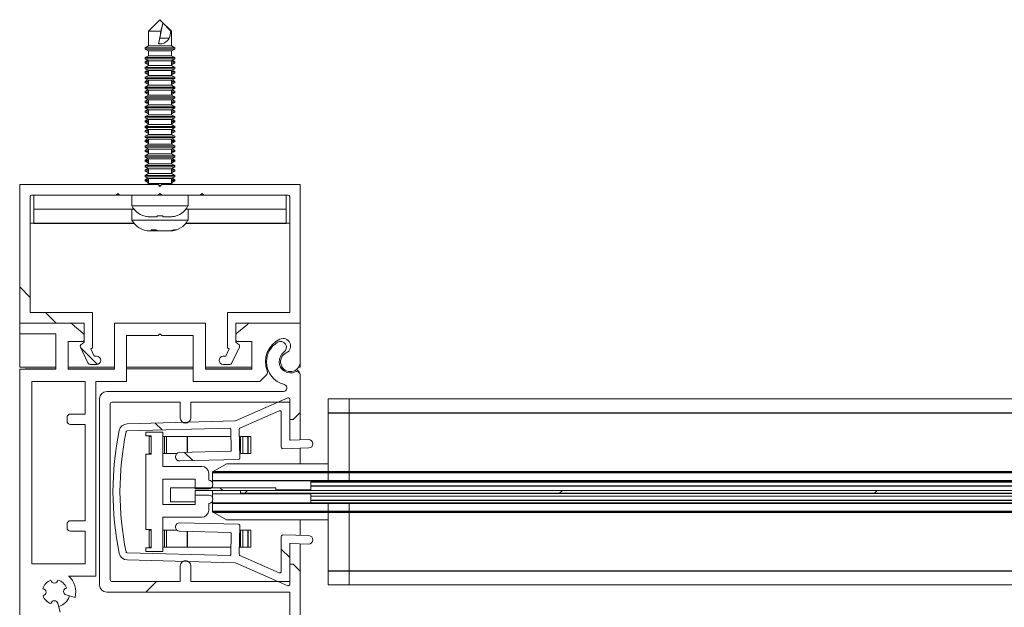
# Model space of a CAD drawing. Units: millimetres. Extents: x 0 to 420, y 0 to 297.
# Drawn here: x 26 to 40, y 95 to 103 of the extents above; entities that cross this region are included whole.
import ezdxf

# ---------------------------------------------------------------- set-up
doc = ezdxf.new("R2010")
doc.units = ezdxf.units.MM
doc.linetypes.add('SLD-Plná', pattern=[0])
doc.layers.add('OBRYS', color=7, linetype='SLD-Plná', lineweight=15)
doc.layers.add('SRAFY', color=2, linetype='Continuous')

msp = doc.modelspace()

# ---------------------------------------------------------------- hatches: boundary and pattern name
at = {"layer": 'SRAFY'}
h = msp.add_hatch(dxfattribs=at)
h.set_pattern_fill('ANSI32', color=256, angle=90, style=0)
edge = h.paths.add_edge_path(flags=0)
edge.add_line((29.078, 98.749), (29.103, 98.734))
edge.add_line((29.103, 98.734), (29.055, 98.632))
edge.add_line((29.055, 98.632), (29.018, 98.632))
edge.add_arc((29.018, 98.572), 0.06, 90, 270)
edge.add_line((29.018, 98.512), (29.1, 98.512))
edge.add_arc((29.1, 98.562), 0.05, 270, 328.5722)
edge.add_line((29.143, 98.536), (29.251, 98.761))
edge.add_arc((29.228, 98.772), 0.025, 334.47, 410)
edge.add_line((29.244, 98.791), (29.198, 98.83))
edge.add_line((29.198, 98.83), (29.198, 99.102))
edge.add_line((29.198, 99.102), (30.116, 99.102))
edge.add_line((30.116, 99.102), (30.116, 101.077))
edge.add_line((30.116, 101.077), (28.141, 101.077))
edge.add_line((28.141, 101.077), (28.116, 101.052))
edge.add_line((28.116, 101.052), (28.091, 101.077))
edge.add_line((28.091, 101.077), (26.116, 101.077))
edge.add_line((26.116, 101.077), (26.116, 99.102))
edge.add_line((26.116, 99.102), (27.033, 99.102))
edge.add_line((27.033, 99.102), (27.033, 98.83))
edge.add_line((27.033, 98.83), (26.987, 98.791))
edge.add_arc((27.003, 98.772), 0.025, 130.0001, 205.53)
edge.add_line((26.981, 98.761), (27.088, 98.536))
edge.add_arc((27.131, 98.562), 0.05, 211.4282, 270)
edge.add_line((27.131, 98.512), (27.213, 98.512))
edge.add_arc((27.213, 98.572), 0.06, 270, 450)
edge.add_line((27.213, 98.632), (27.176, 98.632))
edge.add_line((27.176, 98.632), (27.128, 98.734))
edge.add_line((27.128, 98.734), (27.153, 98.749))
edge.add_line((27.153, 98.749), (27.153, 99.252))
edge.add_line((27.153, 99.252), (26.266, 99.252))
edge.add_line((26.266, 99.252), (26.266, 100.907))
edge.add_arc((26.286, 100.907), 0.02, 90, 180, ccw=False)
edge.add_line((26.286, 100.927), (27.491, 100.927))
edge.add_line((27.491, 100.927), (27.516, 100.952))
edge.add_line((27.516, 100.952), (27.541, 100.927))
edge.add_line((27.541, 100.927), (28.091, 100.927))
edge.add_line((28.091, 100.927), (28.116, 100.952))
edge.add_line((28.116, 100.952), (28.141, 100.927))
edge.add_line((28.141, 100.927), (28.691, 100.927))
edge.add_line((28.691, 100.927), (28.716, 100.952))
edge.add_line((28.716, 100.952), (28.741, 100.927))
edge.add_line((28.741, 100.927), (29.946, 100.927))
edge.add_arc((29.946, 100.907), 0.02, 0, 90, ccw=False)
edge.add_line((29.966, 100.907), (29.966, 99.252))
edge.add_line((29.966, 99.252), (29.078, 99.252))
edge.add_line((29.078, 99.252), (29.078, 98.749))
h = msp.add_hatch(dxfattribs=at)
h.set_pattern_fill('ANSI32', color=256, style=0)
edge = h.paths.add_edge_path(flags=0)
edge.add_line((26.631, 98.447), (26.116, 98.447))
edge.add_line((26.116, 98.447), (26.116, 86.902))
edge.add_line((26.116, 86.902), (30.116, 86.902))
edge.add_line((30.116, 86.902), (30.116, 87.542))
edge.add_line((30.116, 87.542), (29.626, 87.542))
edge.add_line((29.626, 87.542), (29.626, 87.367))
edge.add_line((29.626, 87.367), (29.941, 87.367))
edge.add_line((29.941, 87.367), (29.941, 87.077))
edge.add_line((29.941, 87.077), (28.346, 87.077))
edge.add_arc((28.346, 87.132), 0.0555, 121.9557, 270, ccw=False)
edge.add_arc((28.116, 87.502), 0.38, 301.9557, 339.1904)
edge.add_line((28.471, 87.367), (28.726, 87.367))
edge.add_line((28.726, 87.367), (28.726, 87.542))
edge.add_line((28.726, 87.542), (28.494, 87.542))
edge.add_arc((28.116, 87.502), 0.38, 6.0423, 33.5774)
edge.add_arc((28.357, 87.662), 0.09, 33.5774, 250.7)
edge.add_line((28.328, 87.577), (28.345, 87.571))
edge.add_line((28.345, 87.571), (28.316, 87.502))
edge.add_line((28.316, 87.502), (28.345, 87.433))
edge.add_line((28.345, 87.433), (28.289, 87.402))
edge.add_line((28.289, 87.402), (28.29, 87.337))
edge.add_line((28.29, 87.337), (28.216, 87.329))
edge.add_line((28.216, 87.329), (28.171, 87.268))
edge.add_line((28.171, 87.268), (28.116, 87.302))
edge.add_line((28.116, 87.302), (28.067, 87.302))
edge.add_arc((28.067, 87.402), 0.1, 180, 270, ccw=False)
edge.add_arc((27.667, 87.402), 0.3, 360, 420)
edge.add_line((27.817, 87.662), (27.751, 87.547))
edge.add_arc((27.794, 87.522), 0.05, 150.0001, 305.1855)
edge.add_arc((27.667, 87.402), 0.175, -26.9722, 26.9719, ccw=False)
edge.add_arc((27.794, 87.282), 0.05, 54.815, 218.3883)
edge.add_arc((27.667, 87.402), 0.175, 243.028, 300.175, ccw=False)
edge.add_arc((27.547, 87.275), 0.05, 324.8148, 488.3881)
edge.add_arc((27.667, 87.402), 0.175, 153.0281, 210.1753, ccw=False)
edge.add_arc((27.54, 87.522), 0.05, 234.8135, 390.0001)
edge.add_line((27.583, 87.547), (27.517, 87.662))
edge.add_arc((27.667, 87.402), 0.3, 120, 214.2289)
edge.add_arc((27.337, 87.177), 0.1, -90, 34.2289, ccw=False)
edge.add_line((27.337, 87.077), (26.291, 87.077))
edge.add_line((26.291, 87.077), (26.291, 90.572))
edge.add_line((26.291, 90.572), (26.266, 90.597))
edge.add_line((26.266, 90.597), (26.291, 90.622))
edge.add_line((26.291, 90.622), (26.291, 91.772))
edge.add_line((26.291, 91.772), (26.266, 91.797))
edge.add_line((26.266, 91.797), (26.291, 91.822))
edge.add_line((26.291, 91.822), (26.291, 92.972))
edge.add_line((26.291, 92.972), (26.266, 92.997))
edge.add_line((26.266, 92.997), (26.291, 93.022))
edge.add_line((26.291, 93.022), (26.291, 94.941))
edge.add_arc((26.391, 94.941), 0.1, 55.7712, 180, ccw=False)
edge.add_arc((26.616, 95.272), 0.3, 235.7712, 285.0001)
edge.add_line((26.693, 94.982), (26.659, 95.11))
edge.add_arc((26.611, 95.097), 0.05, 15, 170.185)
edge.add_arc((26.616, 95.272), 0.175, 198.0281, 251.9722, ccw=False)
edge.add_arc((26.441, 95.267), 0.05, 279.8145, 443.3884)
edge.add_arc((26.616, 95.272), 0.175, 108.0279, 165.1752, ccw=False)
edge.add_arc((26.611, 95.447), 0.05, 189.8148, 353.3886)
edge.add_arc((26.616, 95.272), 0.175, 18.0279, 75.175, ccw=False)
edge.add_arc((26.791, 95.277), 0.05, 99.815, 254.9999)
edge.add_line((26.778, 95.228), (26.905, 95.194))
edge.add_arc((26.616, 95.272), 0.3, 344.9999, 408.5902)
edge.add_line((26.814, 95.497), (27.201, 95.497))
edge.add_line((27.201, 95.497), (27.201, 98.272))
edge.add_line((27.201, 98.272), (27.641, 98.272))
edge.add_line((27.641, 98.272), (27.641, 98.927))
edge.add_line((27.641, 98.927), (28.091, 98.927))
edge.add_line((28.091, 98.927), (28.116, 98.952))
edge.add_line((28.116, 98.952), (28.141, 98.927))
edge.add_line((28.141, 98.927), (28.591, 98.927))
edge.add_line((28.591, 98.927), (28.591, 98.272))
edge.add_line((28.591, 98.272), (29.539, 98.272))
edge.add_line((29.539, 98.272), (29.634, 98.367))
edge.add_arc((29.599, 98.403), 0.05, 315, 381.6021)
edge.add_arc((29.976, 98.552), 0.355, 115.1027, 201.6021, ccw=False)
edge.add_arc((29.871, 98.776), 0.108, -64.8973, 115.1027, ccw=False)
edge.add_arc((29.976, 98.552), 0.14, 115.1027, 360)
edge.add_line((30.116, 98.552), (30.116, 99.102))
edge.add_line((30.116, 99.102), (29.401, 99.102))
edge.add_arc((29.401, 99.052), 0.05, 90, 130.1511)
edge.add_line((29.369, 99.09), (29.213, 98.959))
edge.add_arc((29.246, 98.92), 0.05, 130.1511, 180)
edge.add_line((29.196, 98.92), (29.196, 98.862))
edge.add_arc((29.216, 98.862), 0.02, 180, 270)
edge.add_line((29.216, 98.842), (29.426, 98.842))
edge.add_line((29.426, 98.842), (29.426, 98.447))
edge.add_line((29.426, 98.447), (28.766, 98.447))
edge.add_line((28.766, 98.447), (28.766, 99.102))
edge.add_line((28.766, 99.102), (27.466, 99.102))
edge.add_line((27.466, 99.102), (27.466, 98.447))
edge.add_line((27.466, 98.447), (26.806, 98.447))
edge.add_line((26.806, 98.447), (26.806, 98.842))
edge.add_line((26.806, 98.842), (27.016, 98.842))
edge.add_arc((27.016, 98.862), 0.02, 270, 360)
edge.add_line((27.036, 98.862), (27.036, 98.92))
edge.add_arc((26.986, 98.92), 0.05, 360, 409.8489)
edge.add_line((27.018, 98.959), (26.862, 99.09))
edge.add_arc((26.83, 99.052), 0.05, 49.8489, 90)
edge.add_line((26.83, 99.102), (26.116, 99.102))
edge.add_line((26.116, 99.102), (26.116, 98.952))
edge.add_line((26.116, 98.952), (26.631, 98.952))
edge.add_line((26.631, 98.952), (26.631, 98.447))
edge = h.paths.add_edge_path(flags=0)
edge.add_line((26.291, 95.672), (26.291, 98.272))
edge.add_line((26.291, 98.272), (27.051, 98.272))
edge.add_line((27.051, 98.272), (27.051, 97.807))
edge.add_line((27.051, 97.807), (26.841, 97.807))
edge.add_arc((26.841, 97.757), 0.05, 90, 180)
edge.add_line((26.791, 97.757), (26.791, 97.707))
edge.add_arc((26.841, 97.707), 0.05, 180, 270)
edge.add_line((26.841, 97.657), (27.051, 97.657))
edge.add_line((27.051, 97.657), (27.051, 96.287))
edge.add_line((27.051, 96.287), (26.841, 96.287))
edge.add_arc((26.841, 96.237), 0.05, 90, 180)
edge.add_line((26.791, 96.237), (26.791, 96.187))
edge.add_arc((26.841, 96.187), 0.05, 180, 270)
edge.add_line((26.841, 96.137), (27.051, 96.137))
edge.add_line((27.051, 96.137), (27.051, 95.672))
edge.add_line((27.051, 95.672), (26.291, 95.672))
h = msp.add_hatch(dxfattribs=at)
h.set_pattern_fill('ANSI32', color=256, style=0)
edge = h.paths.add_edge_path(flags=0)
edge.add_line((29.966, 87.868), (29.414, 87.868))
edge.add_arc((29.241, 87.768), 0.2, 29.9999, 330)
edge.add_line((29.414, 87.668), (29.966, 87.668))
edge.add_line((29.966, 87.668), (29.966, 87.618))
edge.add_arc((30.016, 87.618), 0.05, 180, 270)
edge.add_line((30.016, 87.568), (30.116, 87.568))
edge.add_line((30.116, 87.568), (30.116, 95.568))
edge.add_line((30.116, 95.568), (30.016, 95.668))
edge.add_line((30.016, 95.668), (29.966, 95.668))
edge.add_line((29.966, 95.668), (29.966, 95.418))
edge.add_line((29.966, 95.418), (28.556, 95.418))
edge.add_line((28.556, 95.418), (28.556, 95.643))
edge.add_arc((28.481, 95.643), 0.075, 0, 180)
edge.add_line((28.406, 95.643), (28.406, 95.418))
edge.add_line((28.406, 95.418), (27.431, 95.418))
edge.add_arc((27.431, 95.443), 0.025, 180, 270, ccw=False)
edge.add_line((27.406, 95.443), (27.406, 97.953))
edge.add_arc((27.431, 97.953), 0.025, 90, 180, ccw=False)
edge.add_line((27.431, 97.978), (28.406, 97.978))
edge.add_line((28.406, 97.978), (28.406, 97.753))
edge.add_arc((28.481, 97.753), 0.075, 180, 360)
edge.add_line((28.556, 97.753), (28.556, 97.978))
edge.add_line((28.556, 97.978), (29.966, 97.978))
edge.add_line((29.966, 97.978), (29.966, 97.728))
edge.add_line((29.966, 97.728), (30.016, 97.728))
edge.add_line((30.016, 97.728), (30.116, 97.828))
edge.add_line((30.116, 97.828), (30.116, 98.362))
edge.add_arc((30.066, 98.362), 0.05, 0, 115.3769)
edge.add_arc((29.976, 98.552), 0.16, 180, 295.3769, ccw=False)
edge.add_arc((29.986, 98.552), 0.17, 127.1312, 180, ccw=False)
edge.add_arc((29.835, 98.757), 0.0844, 304.4784, 481.5213)
edge.add_arc((29.961, 98.552), 0.325, 121.5213, 180)
edge.add_arc((29.971, 98.552), 0.335, 180, 255.9106)
edge.add_arc((29.877, 98.178), 0.05, -90, 75.9106, ccw=False)
edge.add_line((29.877, 98.128), (27.356, 98.128))
edge.add_arc((27.356, 98.028), 0.1, 90, 180)
edge.add_line((27.256, 98.028), (27.256, 95.368))
edge.add_arc((27.356, 95.368), 0.1, 180, 270)
edge.add_line((27.356, 95.268), (29.966, 95.268))
edge.add_line((29.966, 95.268), (29.966, 87.868))
h = msp.add_hatch(dxfattribs=at)
h.set_pattern_fill('ANSI31', color=256, angle=90, style=0)
edge = h.paths.add_edge_path(flags=0)
edge.add_arc((27.651, 97.548), 0.12, 91.5, 168.545)
edge.add_arc((31.846, 96.698), 4.4, 168.545, 191.455)
edge.add_arc((27.651, 95.848), 0.12, 191.455, 268.5)
edge.add_line((27.648, 95.728), (29.187, 95.688))
edge.add_arc((29.186, 95.668), 0.02, 66.2999, 88.5, ccw=False)
edge.add_line((29.194, 95.686), (29.938, 95.36))
edge.add_arc((29.946, 95.378), 0.02, 246.2999, 360)
edge.add_line((29.966, 95.378), (29.966, 95.951))
edge.add_arc((29.976, 95.951), 0.01, 88.5, 180, ccw=False)
edge.add_line((29.976, 95.961), (30.234, 95.954))
edge.add_arc((30.236, 96.014), 0.06, 268.5, 448.5)
edge.add_line((30.237, 96.074), (29.866, 96.083))
edge.add_arc((29.866, 96.063), 0.02, 88.5, 180)
edge.add_line((29.846, 96.063), (29.846, 95.562))
edge.add_arc((29.826, 95.562), 0.02, 246.3001, 360, ccw=False)
edge.add_line((29.818, 95.544), (29.257, 95.79))
edge.add_arc((29.265, 95.808), 0.02, 178.4998, 246.3001, ccw=False)
edge.add_line((29.245, 95.809), (29.256, 96.216))
edge.add_arc((29.236, 96.216), 0.02, 358.4998, 448.5)
edge.add_line((29.236, 96.236), (28.397, 96.258))
edge.add_arc((28.396, 96.198), 0.06, 88.5, 268.5)
edge.add_line((28.394, 96.138), (29.123, 96.119))
edge.add_arc((29.123, 96.109), 0.01, -1.4992, 88.5, ccw=False)
edge.add_line((29.133, 96.109), (29.125, 95.8))
edge.add_arc((29.115, 95.8), 0.01, 268.5, 358.5008, ccw=False)
edge.add_line((29.115, 95.79), (27.65, 95.828))
edge.add_arc((27.651, 95.848), 0.02, 191.4549, 268.5, ccw=False)
edge.add_arc((31.846, 96.698), 4.3, 168.5451, 191.4549, ccw=False)
edge.add_arc((27.651, 97.548), 0.02, 91.5, 168.5451, ccw=False)
edge.add_line((27.65, 97.568), (29.115, 97.607))
edge.add_arc((29.115, 97.597), 0.01, 1.5, 91.5, ccw=False)
edge.add_line((29.125, 97.597), (29.133, 97.288))
edge.add_arc((29.123, 97.287), 0.01, -88.5, 1.5, ccw=False)
edge.add_line((29.123, 97.277), (28.394, 97.258))
edge.add_arc((28.396, 97.198), 0.06, 91.5, 271.5)
edge.add_line((28.397, 97.138), (29.236, 97.16))
edge.add_arc((29.236, 97.18), 0.02, 271.5, 360.2646)
edge.add_line((29.256, 97.181), (29.245, 97.588))
edge.add_arc((29.265, 97.589), 0.02, 113.7001, 181.4993, ccw=False)
edge.add_line((29.257, 97.607), (29.818, 97.853))
edge.add_arc((29.826, 97.835), 0.02, -0.9852, 113.7001, ccw=False)
edge.add_line((29.846, 97.834), (29.846, 97.333))
edge.add_arc((29.866, 97.333), 0.02, 180, 271.5)
edge.add_line((29.866, 97.313), (30.237, 97.323))
edge.add_arc((30.236, 97.383), 0.06, 271.5, 451.5)
edge.add_line((30.234, 97.443), (29.976, 97.436))
edge.add_arc((29.976, 97.446), 0.01, 180, 271.5, ccw=False)
edge.add_line((29.966, 97.446), (29.966, 98.019))
edge.add_arc((29.946, 98.018), 0.02, 0.5808, 113.7)
edge.add_line((29.938, 98.037), (29.194, 97.71))
edge.add_arc((29.186, 97.729), 0.02, 271.5, 293.7, ccw=False)
edge.add_line((29.187, 97.709), (27.648, 97.668))
h = msp.add_hatch(dxfattribs=at)
h.set_pattern_fill('ANSI34', color=256, style=0)
edge = h.paths.add_edge_path(flags=0)
edge.add_line((27.916, 97.548), (27.916, 97.498))
edge.add_line((27.916, 97.498), (27.991, 97.498))
edge.add_line((27.991, 97.498), (27.991, 97.233))
edge.add_line((27.991, 97.233), (27.916, 97.233))
edge.add_line((27.916, 97.233), (27.916, 96.163))
edge.add_line((27.916, 96.163), (27.991, 96.163))
edge.add_line((27.991, 96.163), (27.991, 95.898))
edge.add_line((27.991, 95.898), (27.916, 95.898))
edge.add_line((27.916, 95.898), (27.916, 95.848))
edge.add_line((27.916, 95.848), (28.156, 95.848))
edge.add_line((28.156, 95.848), (28.156, 96.336))
edge.add_line((28.156, 96.336), (28.711, 96.336))
edge.add_arc((28.711, 96.436), 0.1, 270, 360)
edge.add_line((28.811, 96.436), (28.811, 96.533))
edge.add_arc((28.811, 96.593), 0.06, 270, 450)
edge.add_line((28.811, 96.653), (28.616, 96.653))
edge.add_line((28.616, 96.653), (28.616, 96.516))
edge.add_line((28.616, 96.516), (28.156, 96.516))
edge.add_line((28.156, 96.516), (28.156, 96.881))
edge.add_line((28.156, 96.881), (28.616, 96.881))
edge.add_line((28.616, 96.881), (28.616, 96.743))
edge.add_line((28.616, 96.743), (28.811, 96.743))
edge.add_arc((28.811, 96.803), 0.06, 270, 450)
edge.add_line((28.811, 96.863), (28.811, 96.961))
edge.add_arc((28.711, 96.961), 0.1, 0, 90)
edge.add_line((28.711, 97.061), (28.156, 97.061))
edge.add_line((28.156, 97.061), (28.156, 97.548))
edge.add_line((28.156, 97.548), (27.916, 97.548))
h = msp.add_hatch(dxfattribs=at)
h.set_pattern_fill('ANSI33', color=256, style=0)
h.paths.add_polyline_path([(28.211, 97.246), (28.211, 97.486), (28.181, 97.486), (28.181, 97.246)], flags=0)
h = msp.add_hatch(dxfattribs=at)
h.set_pattern_fill('ANSI33', color=256, style=0)
h.paths.add_polyline_path([(29.296, 97.246), (29.296, 97.486), (29.264, 97.486), (29.264, 97.246)], flags=0)
h = msp.add_hatch(dxfattribs=at)
h.set_pattern_fill('ANSI31', color=256, angle=90, style=0)
h.paths.add_polyline_path([(28.616, 96.717), (29.766, 96.717), (29.766, 96.757), (28.266, 96.757), (28.266, 96.557), (28.616, 96.557)], flags=0)
h = msp.add_hatch(dxfattribs=at)
h.set_pattern_fill('ANSI31', color=256, style=0)
h.paths.add_polyline_path([(29.266, 96.677), (152.966, 96.677), (152.966, 96.717), (29.266, 96.717)], flags=0)
h = msp.add_hatch(dxfattribs=at)
h.set_pattern_fill('ANSI33', color=256, style=0)
h.paths.add_polyline_path([(28.211, 95.911), (28.211, 96.151), (28.181, 96.151), (28.181, 95.911)], flags=0)
h = msp.add_hatch(dxfattribs=at)
h.set_pattern_fill('ANSI33', color=256, style=0)
h.paths.add_polyline_path([(29.296, 95.911), (29.296, 96.151), (29.264, 96.151), (29.264, 95.911)], flags=0)

# ---------------------------------------------------------------- linework, layer by layer
at = {"color": 7, "linetype": 'SLD-Plná'}
for p, q in [((26.316, 100.527), (27.745, 100.527)), ((28.033, 100.431), (28.033, 100.417)), ((28.487, 100.527), (29.916, 100.527)), ((30.516, 97.823), (30.816, 97.823)), ((30.816, 97.823), (151.416, 97.823)), ((28.504, 97.486), (28.504, 97.261)), ((29.37, 97.486), (29.37, 97.246)), ((28.866, 96.972), (30.516, 96.972)), ((28.876, 96.989), (30.516, 96.989)), ((30.516, 96.989), (30.816, 96.989)), ((30.516, 96.972), (30.816, 96.972)), ((30.816, 96.989), (151.416, 96.989)), ((30.816, 96.972), (151.416, 96.972)), ((28.866, 96.86), (30.516, 96.86)), ((151.966, 96.834), (30.266, 96.834)), ((151.966, 96.778), (30.266, 96.778)), ((30.516, 96.86), (30.816, 96.86)), ((30.816, 96.86), (151.416, 96.86)), ((28.866, 96.537), (30.516, 96.537)), ((151.966, 96.575), (30.266, 96.575)), ((30.516, 96.537), (30.816, 96.537)), ((30.816, 96.537), (151.416, 96.537)), ((28.866, 96.424), (30.516, 96.424)), ((28.876, 96.408), (30.516, 96.408)), ((30.516, 96.424), (30.816, 96.424)), ((30.516, 96.408), (30.816, 96.408)), ((30.816, 96.424), (151.416, 96.424)), ((30.816, 96.408), (151.416, 96.408)), ((28.504, 96.136), (28.504, 95.911)), ((29.37, 96.151), (29.37, 95.911)), ((30.516, 95.573), (30.816, 95.573)), ((30.816, 95.573), (151.416, 95.573))]:
    msp.add_line(p, q, dxfattribs=at)
at = {"layer": 'OBRYS'}
for p, q in [((28.115, 103.427), (27.951, 103.263)), ((28.115, 103.427), (28.116, 103.427)), ((28.28, 103.263), (28.116, 103.427)), ((28.159, 103.381), (28.116, 103.162)), ((27.951, 103.263), (27.951, 103.053)), ((27.951, 103.263), (28.129, 103.263)), ((28.269, 103.263), (28.28, 103.263)), ((28.28, 103.053), (28.28, 103.263)), ((28.097, 103.082), (28.116, 103.162)), ((28.116, 103.162), (28.249, 103.162)), ((27.951, 103.053), (27.906, 103.027)), ((27.906, 103.027), (27.906, 103.009)), ((27.906, 103.027), (28.326, 103.027)), ((27.906, 103.009), (27.951, 102.983)), ((27.906, 103.009), (28.326, 103.009)), ((27.951, 103.053), (28.28, 103.053)), ((27.951, 102.983), (27.951, 102.913)), ((27.951, 102.983), (28.28, 102.983)), ((28.326, 103.027), (28.28, 103.053)), ((28.28, 102.983), (28.326, 103.009)), ((28.28, 102.913), (28.28, 102.983)), ((28.326, 103.009), (28.326, 103.027)), ((27.951, 102.913), (27.906, 102.887)), ((27.906, 102.887), (27.906, 102.869)), ((27.906, 102.887), (28.326, 102.887)), ((27.906, 102.869), (27.951, 102.843)), ((27.906, 102.869), (28.326, 102.869)), ((27.942, 102.848), (27.906, 102.827)), ((27.906, 102.827), (27.906, 102.809)), ((27.951, 102.827), (27.906, 102.827)), ((27.906, 102.809), (27.951, 102.783)), ((27.951, 102.809), (27.906, 102.809)), ((27.951, 102.913), (28.28, 102.913)), ((27.951, 102.843), (27.951, 102.773)), ((27.951, 102.843), (28.28, 102.843)), ((28.326, 102.887), (28.28, 102.913)), ((28.28, 102.843), (28.326, 102.869)), ((28.28, 102.773), (28.28, 102.843)), ((28.28, 102.827), (28.326, 102.827)), ((28.28, 102.783), (28.326, 102.809)), ((28.28, 102.809), (28.326, 102.809)), ((28.326, 102.827), (28.289, 102.848)), ((28.326, 102.869), (28.326, 102.887)), ((28.326, 102.809), (28.326, 102.827)), ((27.951, 102.773), (27.906, 102.747)), ((27.906, 102.747), (27.906, 102.729)), ((27.906, 102.747), (28.326, 102.747)), ((27.906, 102.729), (27.951, 102.703)), ((27.906, 102.729), (28.326, 102.729)), ((27.942, 102.708), (27.906, 102.687)), ((27.906, 102.687), (27.906, 102.669)), ((27.951, 102.687), (27.906, 102.687)), ((27.906, 102.669), (27.951, 102.643)), ((27.951, 102.669), (27.906, 102.669)), ((27.951, 102.773), (28.28, 102.773)), ((27.951, 102.703), (27.951, 102.633)), ((27.951, 102.703), (28.28, 102.703)), ((28.326, 102.747), (28.28, 102.773)), ((28.28, 102.703), (28.326, 102.729)), ((28.28, 102.633), (28.28, 102.703)), ((28.28, 102.687), (28.326, 102.687)), ((28.28, 102.643), (28.326, 102.669)), ((28.28, 102.669), (28.326, 102.669)), ((28.326, 102.687), (28.289, 102.708)), ((28.326, 102.729), (28.326, 102.747)), ((28.326, 102.669), (28.326, 102.687)), ((27.951, 102.633), (27.906, 102.607)), ((27.906, 102.607), (27.906, 102.589)), ((27.906, 102.607), (28.326, 102.607)), ((27.906, 102.589), (27.951, 102.563)), ((27.906, 102.589), (28.326, 102.589)), ((27.942, 102.568), (27.906, 102.547)), ((27.906, 102.547), (27.906, 102.529)), ((27.951, 102.547), (27.906, 102.547)), ((27.906, 102.529), (27.951, 102.503)), ((27.951, 102.529), (27.906, 102.529)), ((27.951, 102.633), (28.28, 102.633)), ((27.951, 102.563), (27.951, 102.493)), ((27.951, 102.563), (28.28, 102.563)), ((28.326, 102.607), (28.28, 102.633)), ((28.28, 102.563), (28.326, 102.589)), ((28.28, 102.493), (28.28, 102.563)), ((28.28, 102.547), (28.326, 102.547)), ((28.28, 102.503), (28.326, 102.529)), ((28.28, 102.529), (28.326, 102.529)), ((28.326, 102.547), (28.289, 102.568)), ((28.326, 102.589), (28.326, 102.607)), ((28.326, 102.529), (28.326, 102.547)), ((27.951, 102.493), (27.906, 102.467)), ((27.906, 102.467), (27.906, 102.449)), ((27.906, 102.467), (28.326, 102.467)), ((27.906, 102.449), (27.951, 102.423)), ((27.906, 102.449), (28.326, 102.449)), ((27.942, 102.428), (27.906, 102.407)), ((27.906, 102.407), (27.906, 102.389)), ((27.951, 102.407), (27.906, 102.407)), ((27.906, 102.389), (27.951, 102.363)), ((27.951, 102.389), (27.906, 102.389)), ((27.951, 102.493), (28.28, 102.493)), ((27.951, 102.423), (27.951, 102.353)), ((27.951, 102.423), (28.28, 102.423)), ((28.326, 102.467), (28.28, 102.493)), ((28.28, 102.423), (28.326, 102.449)), ((28.28, 102.353), (28.28, 102.423)), ((28.28, 102.407), (28.326, 102.407)), ((28.28, 102.363), (28.326, 102.389)), ((28.28, 102.389), (28.326, 102.389)), ((28.326, 102.407), (28.289, 102.428)), ((28.326, 102.449), (28.326, 102.467)), ((28.326, 102.389), (28.326, 102.407)), ((27.951, 102.353), (27.906, 102.327)), ((27.906, 102.327), (27.906, 102.309)), ((27.906, 102.327), (28.326, 102.327)), ((27.906, 102.309), (27.951, 102.283)), ((27.906, 102.309), (28.326, 102.309)), ((27.942, 102.288), (27.906, 102.267)), ((27.906, 102.267), (27.906, 102.249)), ((27.951, 102.267), (27.906, 102.267)), ((27.906, 102.249), (27.951, 102.223)), ((27.951, 102.249), (27.906, 102.249)), ((27.951, 102.353), (28.28, 102.353)), ((27.951, 102.283), (27.951, 102.213)), ((27.951, 102.283), (28.28, 102.283)), ((28.326, 102.327), (28.28, 102.353)), ((28.28, 102.283), (28.326, 102.309)), ((28.28, 102.213), (28.28, 102.283)), ((28.28, 102.267), (28.326, 102.267)), ((28.28, 102.223), (28.326, 102.249)), ((28.28, 102.249), (28.326, 102.249)), ((28.326, 102.267), (28.289, 102.288)), ((28.326, 102.309), (28.326, 102.327)), ((28.326, 102.249), (28.326, 102.267)), ((27.951, 102.213), (27.906, 102.187)), ((27.906, 102.187), (27.906, 102.169)), ((27.906, 102.187), (28.326, 102.187)), ((27.906, 102.169), (27.951, 102.143)), ((27.906, 102.169), (28.326, 102.169)), ((27.942, 102.148), (27.906, 102.127)), ((27.906, 102.127), (27.906, 102.109)), ((27.951, 102.127), (27.906, 102.127)), ((27.906, 102.109), (27.951, 102.083)), ((27.951, 102.109), (27.906, 102.109)), ((27.951, 102.213), (28.28, 102.213)), ((27.951, 102.143), (27.951, 102.073)), ((27.951, 102.143), (28.28, 102.143)), ((28.326, 102.187), (28.28, 102.213)), ((28.28, 102.143), (28.326, 102.169)), ((28.28, 102.073), (28.28, 102.143)), ((28.28, 102.127), (28.326, 102.127)), ((28.28, 102.083), (28.326, 102.109)), ((28.28, 102.109), (28.326, 102.109)), ((28.326, 102.127), (28.289, 102.148)), ((28.326, 102.169), (28.326, 102.187)), ((28.326, 102.109), (28.326, 102.127)), ((27.951, 102.073), (27.906, 102.047)), ((27.906, 102.047), (27.906, 102.029)), ((27.906, 102.047), (28.326, 102.047)), ((27.906, 102.029), (27.951, 102.003)), ((27.906, 102.029), (28.326, 102.029)), ((27.942, 102.008), (27.906, 101.987)), ((27.906, 101.987), (27.906, 101.969)), ((27.951, 101.987), (27.906, 101.987)), ((27.906, 101.969), (27.951, 101.943)), ((27.951, 101.969), (27.906, 101.969)), ((27.951, 102.073), (28.28, 102.073)), ((27.951, 102.003), (27.951, 101.933)), ((27.951, 102.003), (28.28, 102.003)), ((28.326, 102.047), (28.28, 102.073)), ((28.28, 102.003), (28.326, 102.029)), ((28.28, 101.933), (28.28, 102.003)), ((28.28, 101.987), (28.326, 101.987)), ((28.28, 101.943), (28.326, 101.969)), ((28.28, 101.969), (28.326, 101.969)), ((28.326, 101.987), (28.289, 102.008)), ((28.326, 102.029), (28.326, 102.047)), ((28.326, 101.969), (28.326, 101.987)), ((27.951, 101.933), (27.906, 101.907)), ((27.906, 101.907), (27.906, 101.889)), ((27.906, 101.907), (28.326, 101.907)), ((27.906, 101.889), (27.951, 101.863)), ((27.906, 101.889), (28.326, 101.889)), ((27.942, 101.868), (27.906, 101.847)), ((27.906, 101.847), (27.906, 101.829)), ((27.951, 101.847), (27.906, 101.847)), ((27.906, 101.829), (27.951, 101.803)), ((27.951, 101.829), (27.906, 101.829)), ((27.951, 101.933), (28.28, 101.933)), ((27.951, 101.863), (27.951, 101.793)), ((27.951, 101.863), (28.28, 101.863)), ((28.326, 101.907), (28.28, 101.933)), ((28.28, 101.863), (28.326, 101.889)), ((28.28, 101.793), (28.28, 101.863)), ((28.28, 101.847), (28.326, 101.847)), ((28.28, 101.803), (28.326, 101.829)), ((28.28, 101.829), (28.326, 101.829)), ((28.326, 101.847), (28.289, 101.868)), ((28.326, 101.889), (28.326, 101.907)), ((28.326, 101.829), (28.326, 101.847)), ((27.951, 101.793), (27.906, 101.767)), ((27.906, 101.767), (27.906, 101.749)), ((27.906, 101.767), (28.326, 101.767)), ((27.906, 101.749), (27.951, 101.723)), ((27.906, 101.749), (28.326, 101.749)), ((27.942, 101.728), (27.906, 101.707)), ((27.906, 101.707), (27.906, 101.689)), ((27.951, 101.707), (27.906, 101.707)), ((27.906, 101.689), (27.951, 101.663)), ((27.951, 101.689), (27.906, 101.689)), ((27.951, 101.793), (28.28, 101.793)), ((27.951, 101.723), (27.951, 101.653)), ((27.951, 101.723), (28.28, 101.723)), ((28.326, 101.767), (28.28, 101.793)), ((28.28, 101.723), (28.326, 101.749)), ((28.28, 101.653), (28.28, 101.723)), ((28.28, 101.707), (28.326, 101.707)), ((28.28, 101.663), (28.326, 101.689)), ((28.28, 101.689), (28.326, 101.689)), ((28.326, 101.707), (28.289, 101.728)), ((28.326, 101.749), (28.326, 101.767)), ((28.326, 101.689), (28.326, 101.707)), ((27.951, 101.653), (27.906, 101.627)), ((27.906, 101.627), (27.906, 101.609)), ((27.906, 101.627), (28.326, 101.627)), ((27.906, 101.609), (27.951, 101.583)), ((27.906, 101.609), (28.326, 101.609)), ((27.942, 101.588), (27.906, 101.567)), ((27.906, 101.567), (27.906, 101.549)), ((27.951, 101.567), (27.906, 101.567)), ((27.906, 101.549), (27.951, 101.523)), ((27.951, 101.549), (27.906, 101.549)), ((27.951, 101.653), (28.28, 101.653)), ((27.951, 101.583), (27.951, 101.513)), ((27.951, 101.583), (28.28, 101.583)), ((28.326, 101.627), (28.28, 101.653)), ((28.28, 101.583), (28.326, 101.609)), ((28.28, 101.513), (28.28, 101.583)), ((28.28, 101.567), (28.326, 101.567)), ((28.28, 101.523), (28.326, 101.549)), ((28.28, 101.549), (28.326, 101.549)), ((28.326, 101.567), (28.289, 101.588)), ((28.326, 101.609), (28.326, 101.627)), ((28.326, 101.549), (28.326, 101.567)), ((27.951, 101.513), (27.906, 101.487)), ((27.906, 101.487), (27.906, 101.469)), ((27.906, 101.487), (28.326, 101.487)), ((27.906, 101.469), (27.951, 101.443)), ((27.906, 101.469), (28.326, 101.469)), ((27.942, 101.448), (27.906, 101.427)), ((27.906, 101.427), (27.906, 101.409)), ((27.951, 101.427), (27.906, 101.427)), ((27.906, 101.409), (27.951, 101.383)), ((27.951, 101.409), (27.906, 101.409)), ((27.951, 101.513), (28.28, 101.513)), ((27.951, 101.443), (27.951, 101.373)), ((27.951, 101.443), (28.28, 101.443)), ((28.326, 101.487), (28.28, 101.513)), ((28.28, 101.443), (28.326, 101.469)), ((28.28, 101.373), (28.28, 101.443)), ((28.28, 101.427), (28.326, 101.427)), ((28.28, 101.383), (28.326, 101.409)), ((28.28, 101.409), (28.326, 101.409)), ((28.326, 101.427), (28.289, 101.448)), ((28.326, 101.469), (28.326, 101.487)), ((28.326, 101.409), (28.326, 101.427)), ((27.951, 101.373), (27.906, 101.347)), ((27.906, 101.347), (27.906, 101.329)), ((27.906, 101.347), (28.326, 101.347)), ((27.906, 101.329), (27.951, 101.303)), ((27.906, 101.329), (28.326, 101.329)), ((27.942, 101.308), (27.906, 101.287)), ((27.906, 101.287), (27.906, 101.269)), ((27.951, 101.287), (27.906, 101.287)), ((27.906, 101.269), (27.951, 101.243)), ((27.951, 101.269), (27.906, 101.269)), ((27.951, 101.373), (28.28, 101.373)), ((27.951, 101.303), (27.951, 101.233)), ((27.951, 101.303), (28.28, 101.303)), ((28.326, 101.347), (28.28, 101.373)), ((28.28, 101.303), (28.326, 101.329)), ((28.28, 101.233), (28.28, 101.303)), ((28.28, 101.287), (28.326, 101.287)), ((28.28, 101.243), (28.326, 101.269)), ((28.28, 101.269), (28.326, 101.269)), ((28.326, 101.287), (28.289, 101.308)), ((28.326, 101.329), (28.326, 101.347)), ((28.326, 101.269), (28.326, 101.287)), ((27.951, 101.233), (27.906, 101.207)), ((27.906, 101.207), (27.906, 101.189)), ((27.906, 101.207), (28.326, 101.207)), ((27.906, 101.189), (27.951, 101.163)), ((27.906, 101.189), (28.326, 101.189)), ((27.942, 101.168), (27.906, 101.147)), ((27.906, 101.147), (27.906, 101.129)), ((27.951, 101.147), (27.906, 101.147)), ((27.906, 101.129), (27.951, 101.103)), ((27.951, 101.129), (27.906, 101.129)), ((27.951, 101.093), (27.923, 101.077)), ((27.951, 101.233), (28.28, 101.233)), ((27.951, 101.163), (27.951, 101.093)), ((27.951, 101.163), (28.28, 101.163)), ((27.951, 101.093), (28.28, 101.093)), ((28.326, 101.207), (28.28, 101.233)), ((28.28, 101.163), (28.326, 101.189)), ((28.28, 101.093), (28.28, 101.163)), ((28.28, 101.147), (28.326, 101.147)), ((28.28, 101.103), (28.326, 101.129)), ((28.28, 101.129), (28.326, 101.129)), ((28.308, 101.077), (28.28, 101.093)), ((28.326, 101.147), (28.289, 101.168)), ((28.326, 101.189), (28.326, 101.207)), ((28.326, 101.129), (28.326, 101.147)), ((26.116, 99.102), (26.116, 101.077)), ((26.116, 101.077), (28.091, 101.077)), ((28.091, 101.077), (28.116, 101.052)), ((28.101, 101.067), (28.131, 101.067)), ((28.116, 101.052), (28.141, 101.077)), ((28.141, 101.077), (30.116, 101.077)), ((30.116, 101.077), (30.116, 99.102)), ((26.266, 100.907), (26.266, 99.252)), ((27.491, 100.927), (26.286, 100.927)), ((26.316, 100.727), (26.316, 100.927)), ((27.516, 100.952), (27.491, 100.927)), ((27.491, 100.927), (27.541, 100.927)), ((27.541, 100.927), (27.516, 100.952)), ((28.091, 100.927), (27.541, 100.927)), ((27.716, 100.927), (27.716, 100.772)), ((28.116, 100.952), (28.091, 100.927)), ((28.141, 100.927), (28.091, 100.927)), ((28.141, 100.927), (28.116, 100.952)), ((28.691, 100.927), (28.141, 100.927)), ((28.516, 100.772), (28.516, 100.927)), ((28.716, 100.952), (28.691, 100.927)), ((28.691, 100.927), (28.741, 100.927)), ((28.741, 100.927), (28.716, 100.952)), ((29.946, 100.927), (28.741, 100.927)), ((29.916, 100.727), (29.916, 100.927)), ((29.966, 99.252), (29.966, 100.907)), ((26.316, 100.727), (27.745, 100.727)), ((26.316, 100.727), (26.316, 100.527)), ((28.516, 100.772), (27.716, 100.772)), ((27.716, 100.727), (27.716, 100.572)), ((28.487, 100.727), (29.916, 100.727)), ((28.516, 100.572), (28.516, 100.727)), ((29.916, 100.727), (29.916, 100.527)), ((28.485, 100.572), (27.716, 100.572)), ((28.076, 100.617), (27.977, 100.617)), ((28.156, 100.631), (28.076, 100.631)), ((28.255, 100.617), (28.156, 100.617)), ((28.516, 100.572), (28.485, 100.572)), ((26.266, 100.527), (26.316, 100.527)), ((28.026, 100.417), (27.971, 100.417)), ((28.064, 100.431), (27.99, 100.431)), ((28.033, 100.417), (28.026, 100.417)), ((28.039, 100.417), (28.033, 100.417)), ((28.039, 100.417), (28.039, 100.431)), ((28.1, 100.417), (28.039, 100.417)), ((28.229, 100.417), (28.1, 100.417)), ((28.242, 100.417), (28.229, 100.417)), ((28.259, 100.417), (28.242, 100.417)), ((28.26, 100.417), (28.259, 100.417)), ((28.345, 100.431), (28.314, 100.431)), ((29.966, 100.527), (29.916, 100.527)), ((26.266, 99.252), (27.153, 99.252)), ((27.153, 99.252), (27.153, 98.749)), ((29.078, 98.749), (29.078, 99.252)), ((29.078, 99.252), (29.966, 99.252)), ((27.033, 99.102), (26.116, 99.102)), ((26.116, 98.952), (26.116, 99.102)), ((26.116, 99.102), (26.83, 99.102)), ((26.862, 99.09), (27.018, 98.959)), ((27.033, 98.83), (27.033, 99.102)), ((27.466, 98.447), (27.466, 99.102)), ((27.466, 99.102), (28.766, 99.102)), ((28.766, 99.102), (28.766, 98.447)), ((30.116, 99.102), (29.198, 99.102)), ((29.198, 99.102), (29.198, 98.83)), ((29.213, 98.959), (29.369, 99.09)), ((29.401, 99.102), (30.116, 99.102)), ((30.116, 99.102), (30.116, 98.552)), ((26.631, 98.952), (26.116, 98.952)), ((26.116, 98.952), (26.116, 98.477)), ((26.631, 98.447), (26.631, 98.952)), ((27.036, 98.92), (27.036, 98.862)), ((28.091, 98.927), (27.641, 98.927)), ((27.641, 98.927), (27.641, 98.272)), ((28.116, 98.952), (28.091, 98.927)), ((28.141, 98.927), (28.116, 98.952)), ((28.591, 98.927), (28.141, 98.927)), ((28.591, 98.272), (28.591, 98.927)), ((29.196, 98.862), (29.196, 98.92)), ((27.016, 98.842), (26.806, 98.842)), ((26.806, 98.842), (26.806, 98.447)), ((27.088, 98.536), (26.981, 98.761)), ((26.987, 98.791), (27.033, 98.83)), ((27.153, 98.749), (27.128, 98.734)), ((27.128, 98.734), (27.176, 98.632)), ((29.055, 98.632), (29.103, 98.734)), ((29.103, 98.734), (29.078, 98.749)), ((29.251, 98.761), (29.143, 98.536)), ((29.198, 98.83), (29.244, 98.791)), ((29.426, 98.842), (29.216, 98.842)), ((29.426, 98.447), (29.426, 98.842)), ((27.176, 98.632), (27.213, 98.632)), ((29.018, 98.632), (29.055, 98.632)), ((26.116, 98.477), (26.631, 98.477)), ((26.116, 86.902), (26.116, 98.447)), ((26.116, 98.447), (26.631, 98.447)), ((26.216, 98.452), (26.631, 98.452)), ((26.806, 98.477), (27.466, 98.477)), ((26.806, 98.452), (27.466, 98.452)), ((26.806, 98.447), (27.466, 98.447)), ((27.213, 98.512), (27.131, 98.512)), ((27.641, 98.477), (28.591, 98.477)), ((27.641, 98.452), (28.591, 98.452)), ((28.766, 98.477), (29.426, 98.477)), ((28.766, 98.452), (29.426, 98.452)), ((28.766, 98.447), (29.426, 98.447)), ((29.1, 98.512), (29.018, 98.512)), ((29.629, 98.477), (29.645, 98.477)), ((29.635, 98.452), (29.651, 98.452)), ((29.834, 98.477), (29.857, 98.477)), ((29.851, 98.452), (29.878, 98.452)), ((30.094, 98.477), (30.116, 98.477)), ((30.116, 98.552), (30.116, 98.477)), ((29.634, 98.367), (29.539, 98.272)), ((30.116, 98.362), (30.116, 97.828)), ((26.291, 98.272), (27.051, 98.272)), ((26.291, 95.672), (26.291, 98.272)), ((27.051, 98.272), (27.051, 97.807)), ((27.641, 98.272), (27.201, 98.272)), ((27.201, 98.272), (27.201, 95.497)), ((29.539, 98.272), (28.591, 98.272)), ((27.256, 95.368), (27.256, 98.028)), ((27.356, 98.128), (29.877, 98.128)), ((29.194, 97.71), (29.938, 98.037)), ((29.966, 98.019), (29.966, 97.446)), ((30.516, 98.023), (30.816, 98.023)), ((30.516, 97.823), (30.516, 98.023)), ((30.816, 97.823), (30.816, 98.023)), ((30.816, 98.023), (151.416, 98.023)), ((27.406, 97.953), (27.406, 95.443)), ((28.406, 97.978), (27.431, 97.978)), ((28.406, 97.753), (28.406, 97.978)), ((29.966, 97.978), (28.556, 97.978)), ((28.556, 97.978), (28.556, 97.753)), ((29.966, 97.728), (29.966, 97.978)), ((26.791, 97.757), (26.791, 97.707)), ((27.051, 97.807), (26.841, 97.807)), ((29.818, 97.853), (29.257, 97.607)), ((29.846, 97.333), (29.846, 97.834)), ((30.016, 97.728), (29.966, 97.728)), ((30.116, 97.828), (30.016, 97.728)), ((30.116, 97.828), (30.116, 97.44)), ((30.516, 96.989), (30.516, 97.823)), ((30.816, 96.989), (30.816, 97.823)), ((26.841, 97.657), (27.051, 97.657)), ((27.051, 97.657), (27.051, 96.287)), ((27.648, 97.668), (29.187, 97.709)), ((29.115, 97.607), (27.65, 97.568)), ((29.133, 97.288), (29.125, 97.597)), ((29.245, 97.588), (29.256, 97.181)), ((27.916, 97.548), (28.156, 97.548)), ((27.916, 97.498), (27.916, 97.548)), ((27.991, 97.498), (27.916, 97.498)), ((27.961, 97.486), (27.961, 97.246)), ((27.991, 97.486), (27.961, 97.486)), ((27.991, 97.233), (27.991, 97.498)), ((28.156, 97.548), (28.156, 97.061)), ((28.181, 97.486), (28.156, 97.486)), ((28.181, 97.486), (28.181, 97.246)), ((28.211, 97.486), (28.181, 97.486)), ((28.211, 97.486), (28.211, 97.246)), ((28.211, 97.486), (28.504, 97.486)), ((28.504, 97.486), (29.128, 97.486)), ((29.248, 97.486), (29.264, 97.486)), ((29.264, 97.246), (29.264, 97.486)), ((29.296, 97.486), (29.264, 97.486)), ((29.296, 97.246), (29.296, 97.486)), ((29.37, 97.486), (29.296, 97.486)), ((29.411, 97.486), (29.37, 97.486)), ((29.411, 97.246), (29.411, 97.486)), ((29.976, 97.436), (30.234, 97.443)), ((30.237, 97.323), (29.866, 97.313)), ((30.116, 97.32), (30.116, 97.098)), ((27.916, 96.163), (27.916, 97.233)), ((27.916, 97.233), (27.991, 97.233)), ((27.991, 97.246), (27.961, 97.246)), ((28.181, 97.246), (28.156, 97.246)), ((28.211, 97.246), (28.181, 97.246)), ((28.211, 97.246), (28.359, 97.246)), ((28.394, 97.258), (29.123, 97.277)), ((29.254, 97.246), (29.264, 97.246)), ((29.296, 97.246), (29.264, 97.246)), ((29.37, 97.246), (29.296, 97.246)), ((29.411, 97.246), (29.37, 97.246)), ((28.156, 97.061), (28.711, 97.061)), ((29.236, 97.16), (28.397, 97.138)), ((29.066, 97.098), (28.876, 96.989)), ((29.066, 97.098), (30.516, 97.098)), ((30.516, 97.098), (30.516, 96.989)), ((28.616, 96.881), (28.156, 96.881)), ((28.156, 96.881), (28.156, 96.516)), ((28.616, 96.743), (28.616, 96.881)), ((28.811, 96.961), (28.811, 96.863)), ((28.866, 96.983), (28.866, 96.972)), ((28.866, 96.972), (28.866, 96.86)), ((30.516, 96.989), (30.516, 96.972)), ((30.516, 96.972), (30.516, 96.86)), ((30.816, 96.972), (30.816, 96.989)), ((30.816, 96.86), (30.816, 96.972)), ((28.266, 96.757), (28.266, 96.557)), ((29.766, 96.757), (28.266, 96.757)), ((28.811, 96.743), (28.616, 96.743)), ((28.866, 96.86), (28.866, 96.857)), ((28.866, 96.858), (28.866, 96.831)), ((28.866, 96.857), (30.516, 96.857)), ((28.866, 96.779), (28.866, 96.757)), ((29.766, 96.717), (29.766, 96.757)), ((30.266, 96.834), (30.266, 96.857)), ((30.266, 96.834), (30.266, 96.778)), ((30.266, 96.778), (30.266, 96.717)), ((30.516, 96.86), (30.516, 96.857)), ((30.516, 96.857), (30.816, 96.857)), ((30.816, 96.857), (30.816, 96.86)), ((30.816, 96.857), (151.416, 96.857)), ((28.616, 96.557), (28.616, 96.717)), ((28.616, 96.717), (29.766, 96.717)), ((28.616, 96.516), (28.616, 96.653)), ((28.616, 96.653), (28.811, 96.653)), ((28.866, 96.717), (28.866, 96.668)), ((28.866, 96.668), (28.866, 96.617)), ((28.866, 96.668), (30.266, 96.668)), ((29.266, 96.677), (29.266, 96.717)), ((29.266, 96.717), (152.966, 96.717)), ((152.966, 96.677), (29.266, 96.677)), ((29.766, 96.728), (30.266, 96.728)), ((30.266, 96.676), (30.266, 96.637)), ((151.966, 96.676), (30.266, 96.676)), ((151.966, 96.637), (30.266, 96.637)), ((30.266, 96.575), (30.266, 96.637)), ((28.156, 96.516), (28.616, 96.516)), ((28.266, 96.557), (28.616, 96.557)), ((28.811, 96.533), (28.811, 96.436)), ((28.866, 96.569), (28.866, 96.538)), ((30.516, 96.54), (28.866, 96.54)), ((28.866, 96.54), (28.866, 96.537)), ((28.866, 96.537), (28.866, 96.424)), ((30.266, 96.54), (30.266, 96.575)), ((30.816, 96.54), (30.516, 96.54)), ((30.516, 96.537), (30.516, 96.54)), ((30.516, 96.424), (30.516, 96.537)), ((151.416, 96.54), (30.816, 96.54)), ((30.816, 96.537), (30.816, 96.54)), ((30.816, 96.424), (30.816, 96.537)), ((28.711, 96.336), (28.156, 96.336)), ((28.156, 96.336), (28.156, 95.848)), ((28.866, 96.424), (28.866, 96.414)), ((28.876, 96.408), (29.066, 96.298)), ((30.516, 96.408), (30.516, 96.424)), ((30.516, 95.573), (30.516, 96.408)), ((30.516, 96.408), (30.516, 96.298)), ((30.816, 96.408), (30.816, 96.424)), ((30.816, 95.573), (30.816, 96.408)), ((26.791, 96.237), (26.791, 96.187)), ((27.051, 96.287), (26.841, 96.287)), ((28.397, 96.258), (29.236, 96.236)), ((29.066, 96.298), (30.516, 96.298)), ((29.256, 96.216), (29.245, 95.809)), ((30.116, 96.298), (30.116, 96.077)), ((26.841, 96.137), (27.051, 96.137)), ((27.051, 96.137), (27.051, 95.672)), ((27.991, 96.163), (27.916, 96.163)), ((27.961, 96.151), (27.961, 95.911)), ((27.991, 96.151), (27.961, 96.151)), ((27.991, 95.898), (27.991, 96.163)), ((28.181, 96.151), (28.156, 96.151)), ((28.181, 96.151), (28.181, 95.911)), ((28.211, 96.151), (28.181, 96.151)), ((28.211, 96.151), (28.211, 95.911)), ((28.211, 96.151), (28.359, 96.151)), ((29.123, 96.119), (28.394, 96.138)), ((29.125, 95.8), (29.133, 96.109)), ((29.254, 96.151), (29.264, 96.151)), ((29.264, 95.911), (29.264, 96.151)), ((29.296, 96.151), (29.264, 96.151)), ((29.296, 95.911), (29.296, 96.151)), ((29.37, 96.151), (29.296, 96.151)), ((29.411, 96.151), (29.37, 96.151)), ((29.411, 95.911), (29.411, 96.151)), ((29.846, 95.562), (29.846, 96.063)), ((29.866, 96.083), (30.237, 96.074)), ((27.916, 95.848), (27.916, 95.898)), ((27.916, 95.898), (27.991, 95.898)), ((27.991, 95.911), (27.961, 95.911)), ((28.181, 95.911), (28.156, 95.911)), ((28.211, 95.911), (28.181, 95.911)), ((28.211, 95.911), (28.504, 95.911)), ((28.504, 95.911), (29.128, 95.911)), ((29.248, 95.911), (29.264, 95.911)), ((29.296, 95.911), (29.264, 95.911)), ((29.37, 95.911), (29.296, 95.911)), ((29.411, 95.911), (29.37, 95.911)), ((29.966, 95.951), (29.966, 95.378)), ((30.234, 95.954), (29.976, 95.961)), ((30.116, 95.957), (30.116, 95.568)), ((27.65, 95.828), (29.115, 95.79)), ((28.156, 95.848), (27.916, 95.848)), ((29.257, 95.79), (29.818, 95.544)), ((27.051, 95.672), (26.291, 95.672)), ((29.187, 95.688), (27.648, 95.728)), ((28.406, 95.418), (28.406, 95.643)), ((28.556, 95.643), (28.556, 95.418)), ((29.938, 95.36), (29.194, 95.686)), ((29.966, 95.418), (29.966, 95.668)), ((29.966, 95.668), (30.016, 95.668)), ((30.016, 95.668), (30.116, 95.568)), ((27.201, 95.497), (26.814, 95.497)), ((30.116, 95.568), (30.116, 87.568)), ((30.516, 95.373), (30.516, 95.573)), ((30.816, 95.373), (30.816, 95.573)), ((27.431, 95.418), (28.406, 95.418)), ((28.556, 95.418), (29.966, 95.418)), ((30.516, 95.373), (30.816, 95.373)), ((30.816, 95.373), (151.416, 95.373)), ((26.905, 95.194), (26.778, 95.228)), ((29.966, 95.268), (27.356, 95.268)), ((29.966, 87.868), (29.966, 95.268)), ((26.659, 95.11), (26.693, 94.982))]:
    msp.add_line(p, q, dxfattribs=at)
at = {"layer": 'OBRYS', "flags": 128}
for points in [[(26.184, 98.447), (26.196, 98.45), (26.216, 98.452)], [(28.866, 96.983), (28.869, 96.985), (28.873, 96.987), (28.876, 96.989)]]:
    msp.add_lwpolyline(points, dxfattribs=at)
at = {"layer": 'OBRYS'}
for centre, radius, start, end in [((26.286, 100.907), 0.02, 90, 180), ((29.946, 100.907), 0.02, 0, 90), ((27.971, 100.905), 0.288, 207.5025, 252.3611), ((28.26, 100.905), 0.288, 287.6632, 332.4975), ((27.971, 100.705), 0.288, 207.5025, 270), ((28.26, 100.705), 0.288, 270, 332.4975), ((26.83, 99.052), 0.05, 49.8489, 90), ((29.401, 99.052), 0.05, 90, 130.1511), ((27.016, 98.862), 0.02, 270, 360), ((26.986, 98.92), 0.05, 360, 49.8489), ((29.246, 98.92), 0.05, 130.1511, 180), ((29.216, 98.862), 0.02, 180, 270), ((29.976, 98.552), 0.355, 115.1027, 201.6021), ((29.871, 98.776), 0.108, 295.1027, 115.1027), ((27.003, 98.772), 0.025, 130.0001, 205.53), ((29.228, 98.772), 0.025, 334.47, 50), ((29.961, 98.552), 0.325, 121.5213, 180), ((29.835, 98.757), 0.0844, 304.4784, 121.5213), ((27.213, 98.572), 0.06, 270, 90), ((29.018, 98.572), 0.06, 90, 270), ((29.986, 98.552), 0.17, 127.1312, 180), ((29.976, 98.552), 0.14, 115.1027, 0), ((27.131, 98.562), 0.05, 211.4282, 270), ((29.1, 98.562), 0.05, 270, 328.5722), ((29.971, 98.552), 0.335, 180, 255.9106), ((29.976, 98.552), 0.16, 180, 295.3769), ((30.016, 98.352), 0.1, 19.7533, 62.9813), ((29.599, 98.403), 0.05, 315, 21.6021), ((30.066, 98.362), 0.05, 0, 115.3769), ((29.877, 98.178), 0.05, 270, 75.9106), ((27.356, 98.028), 0.1, 90, 180), ((29.946, 98.018), 0.02, 0.5808, 113.7), ((27.431, 97.953), 0.025, 90, 180), ((26.841, 97.757), 0.05, 90, 180), ((28.481, 97.753), 0.075, 180, 0), ((29.826, 97.835), 0.02, 359.0148, 113.7001), ((26.841, 97.707), 0.05, 180, 270), ((27.651, 97.548), 0.12, 91.5, 168.545), ((29.115, 97.597), 0.01, 1.5, 91.5), ((29.186, 97.729), 0.02, 271.5, 293.7), ((29.265, 97.589), 0.02, 113.7001, 181.4993), ((31.846, 96.698), 4.4, 168.545, 191.455), ((31.846, 96.698), 4.3, 168.5451, 191.4549), ((27.651, 97.548), 0.02, 91.5, 168.5451), ((29.976, 97.446), 0.01, 180, 271.5), ((30.236, 97.383), 0.06, 271.5, 91.5), ((29.866, 97.333), 0.02, 180, 271.5), ((28.396, 97.198), 0.06, 91.5, 271.5), ((29.123, 97.287), 0.01, 271.5, 1.5), ((29.236, 97.18), 0.02, 271.5, 0.2646), ((28.711, 96.961), 0.1, 0, 90), ((28.811, 96.803), 0.06, 270, 90), ((28.811, 96.593), 0.06, 270, 90), ((28.711, 96.436), 0.1, 270, 0), ((34.139, 105.533), 10.534, 239.9627, 240.0282), ((26.841, 96.237), 0.05, 90, 180), ((26.841, 96.187), 0.05, 180, 270), ((28.396, 96.198), 0.06, 88.5, 268.5), ((29.236, 96.216), 0.02, 358.4998, 88.5), ((29.123, 96.109), 0.01, 358.5008, 88.5), ((29.866, 96.063), 0.02, 88.5, 180), ((30.236, 96.014), 0.06, 268.5, 88.5), ((29.976, 95.951), 0.01, 88.5, 180), ((27.651, 95.848), 0.12, 191.455, 268.5), ((27.651, 95.848), 0.02, 191.4549, 268.5), ((29.115, 95.8), 0.01, 268.5, 358.5008), ((29.265, 95.808), 0.02, 178.4998, 246.3001), ((28.481, 95.643), 0.075, 0, 180), ((29.186, 95.668), 0.02, 66.2999, 88.5), ((26.616, 95.272), 0.3, 344.9999, 48.5902), ((29.826, 95.562), 0.02, 246.3001, 0), ((26.616, 95.272), 0.175, 108.0279, 165.1752), ((26.611, 95.447), 0.05, 189.8148, 353.3886), ((26.616, 95.272), 0.175, 18.0279, 75.175), ((27.356, 95.368), 0.1, 180, 270), ((27.431, 95.443), 0.025, 180, 270), ((29.946, 95.378), 0.02, 246.2999, 0), ((26.441, 95.267), 0.05, 279.8145, 83.3884), ((26.616, 95.272), 0.175, 198.0281, 251.9722), ((26.616, 95.272), 0.215, 285.0001, 345.0001), ((26.791, 95.277), 0.05, 99.815, 254.9999), ((26.611, 95.097), 0.05, 15, 170.185)]:
    msp.add_arc(centre, radius, start, end, dxfattribs=at)
for centre, major_axis, ratio, start_param, end_param in [((28.116, 103.127), (0.164, 0.935), 0.010933, 1.426632, 1.620751), ((28.116, 103.427), (0, 0.452), 0.36397, 4.086479, 4.341599), ((28.116, 103.277), (0, 0.196), 0.8391, 3.029468, 4.086479)]:
    msp.add_ellipse(centre, major_axis=major_axis, ratio=ratio, start_param=start_param, end_param=end_param, dxfattribs=at)
for points, knots in [([(28.159, 103.381), (28.159, 103.381), (28.158, 103.378), (28.151, 103.353), (28.14, 103.307), (28.131, 103.27), (28.129, 103.263)], [0, 0, 0, 0, 0.005718, 0.155373, 0.834891, 1, 1, 1, 1]), ([(28.159, 103.381), (28.161, 103.379), (28.197, 103.34), (28.234, 103.301), (28.269, 103.263)], [0, 0, 0, 0, 0.0340861, 1, 1, 1, 1]), ([(27.977, 100.617), (27.958, 100.618), (27.927, 100.619), (27.897, 100.628), (27.884, 100.631)], [0, 0, 0, 0, 0.581642, 1, 1, 1, 1]), ([(28.076, 100.631), (28.076, 100.63), (28.076, 100.626), (28.076, 100.619), (28.076, 100.618), (28.076, 100.617)], [0, 0, 0, 0, 0.172883, 0.418455, 1, 1, 1, 1]), ([(28.156, 100.617), (28.156, 100.618), (28.156, 100.619), (28.156, 100.628), (28.156, 100.631)], [0, 0, 0, 0, 0.5816777, 1, 1, 1, 1]), ([(28.347, 100.631), (28.342, 100.63), (28.33, 100.626), (28.299, 100.619), (28.273, 100.618), (28.255, 100.617)], [0, 0, 0, 0, 0.172883, 0.418455, 1, 1, 1, 1]), ([(27.99, 100.431), (27.992, 100.43), (27.997, 100.426), (28.009, 100.419), (28.019, 100.418), (28.026, 100.417)], [0, 0, 0, 0, 0.17291, 0.418408, 1, 1, 1, 1]), ([(28.1, 100.417), (28.093, 100.418), (28.081, 100.419), (28.069, 100.428), (28.064, 100.431)], [0, 0, 0, 0, 0.58161, 1, 1, 1, 1]), ([(28.314, 100.431), (28.31, 100.43), (28.298, 100.426), (28.27, 100.419), (28.246, 100.418), (28.229, 100.417)], [0, 0, 0, 0, 0.172914, 0.418509, 1, 1, 1, 1]), ([(28.259, 100.417), (28.276, 100.418), (28.305, 100.419), (28.333, 100.428), (28.345, 100.431)], [0, 0, 0, 0, 0.581701, 1, 1, 1, 1])]:
    msp.add_open_spline(points, degree=3, knots=knots, dxfattribs=at)

doc.saveas('drawing.dxf')
